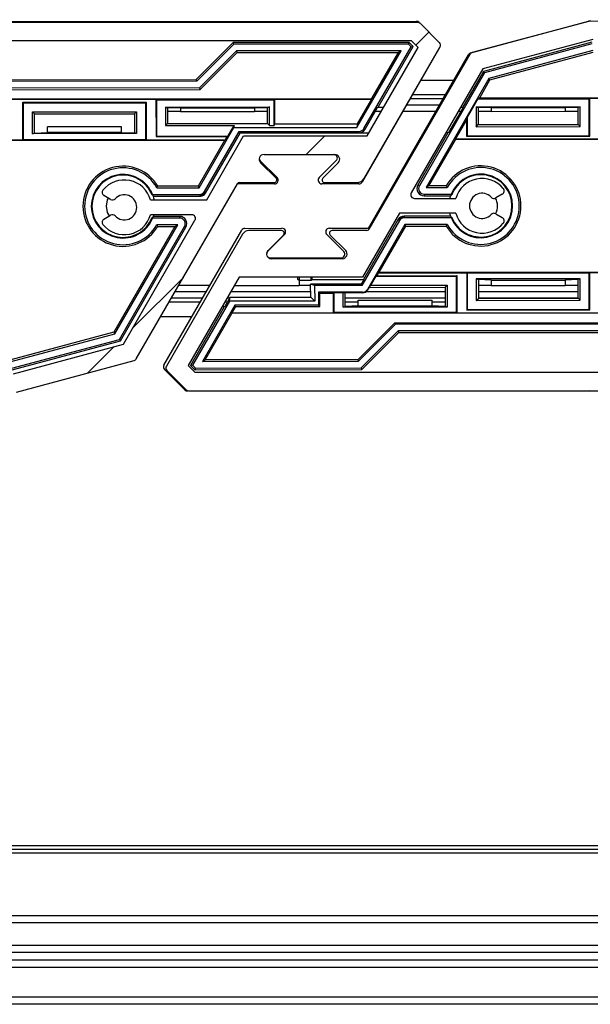
# Model space of a CAD drawing. Units: millimetres. Extents: x 15 to 1184, y 5 to 836.
# Drawn here: x 701 to 705, y 230 to 237 of the extents above; entities that cross this region are included whole.
import ezdxf

# ---------------------------------------------------------------- set-up
doc = ezdxf.new("R2010")
doc.units = ezdxf.units.MM

msp = doc.modelspace()

# ---------------------------------------------------------------- hatches: boundary and pattern name
at = {"linetype": 'Continuous', "lineweight": 18}
h = msp.add_hatch(dxfattribs=at)
h.set_pattern_fill('ANSI31', style=0)
edge = h.paths.add_edge_path(flags=0)
edge.add_line((714.5879, 236.6637), (704.6578, 236.6637))
edge.add_arc((704.6578, 236.6387), 0.025, 90, 104.99994)
edge.add_line((704.6513, 236.6628), (703.8565, 236.4498))
edge.add_arc((703.8629, 236.4257), 0.025, 104.99994, 150)
edge.add_line((703.8413, 236.4382), (703.1574, 235.2537))
edge.add_arc((703.1444, 235.2612), 0.015, 270, 330, ccw=False)
edge.add_line((703.1444, 235.2462), (702.9085, 235.2462))
edge.add_arc((702.9085, 235.2287), 0.0175, 90, 225)
edge.add_line((702.8962, 235.2163), (703.0008, 235.1116))
edge.add_arc((702.9778, 235.0887), 0.0325, -90, 45, ccw=False)
edge.add_line((702.9778, 235.0562), (702.4985, 235.0562))
edge.add_arc((702.4985, 235.0887), 0.0325, 135, 270, ccw=False)
edge.add_line((702.4756, 235.1116), (702.5802, 235.2163))
edge.add_arc((702.5678, 235.2287), 0.0175, 315, 450)
edge.add_line((702.5678, 235.2462), (702.3464, 235.2462))
edge.add_arc((702.3464, 235.1962), 0.05, 90, 149.99995)
edge.add_line((702.3031, 235.2212), (701.7883, 234.3296))
edge.add_arc((701.81, 234.3171), 0.025, 149.99995, 224.99984)
edge.add_line((701.7923, 234.2994), (701.9208, 234.171))
edge.add_arc((701.9385, 234.1887), 0.025, 224.99984, 270)
edge.add_line((701.9385, 234.1637), (706.7682, 234.1637))
edge.add_arc((706.7682, 234.1887), 0.025, 270, 360)
edge.add_line((706.7932, 234.1887), (706.7932, 234.2887))
edge.add_line((706.7932, 234.2887), (706.8393, 234.2887))
edge.add_arc((706.8393, 234.3137), 0.025, 270, 339.99969)
edge.add_line((706.8628, 234.3051), (706.8917, 234.3845))
edge.add_arc((706.8682, 234.3931), 0.025, 339.99969, 360)
edge.add_line((706.8932, 234.3931), (706.8932, 234.4387))
edge.add_arc((706.8682, 234.4387), 0.025, 0, 90)
edge.add_line((706.8682, 234.4637), (706.7682, 234.4637))
edge.add_line((706.7682, 234.4637), (706.7682, 234.5887))
edge.add_line((706.7682, 234.5887), (706.8682, 234.5887))
edge.add_arc((706.8682, 234.6137), 0.025, 270, 360)
edge.add_line((706.8932, 234.6137), (706.8932, 235.0037))
edge.add_line((706.8932, 235.0037), (707.8282, 235.0037))
edge.add_arc((707.8282, 235.0287), 0.025, 270, 360)
edge.add_line((707.8532, 235.0287), (707.8532, 235.8137))
edge.add_line((707.8532, 235.8137), (708.0182, 235.8137))
edge.add_arc((708.0182, 235.8387), 0.025, 270, 360)
edge.add_line((708.0432, 235.8387), (708.0432, 235.9387))
edge.add_arc((708.0182, 235.9387), 0.025, 0, 90)
edge.add_line((708.0182, 235.9637), (707.8332, 235.9637))
edge.add_line((707.8332, 235.9637), (707.8332, 236.2669))
edge.add_line((707.8332, 236.2669), (707.9199, 236.3537))
edge.add_line((707.9199, 236.3537), (708.6065, 236.3537))
edge.add_line((708.6065, 236.3537), (708.6932, 236.2669))
edge.add_line((708.6932, 236.2669), (708.6932, 235.9637))
edge.add_line((708.6932, 235.9637), (708.5082, 235.9637))
edge.add_arc((708.5082, 235.9387), 0.025, 90, 180)
edge.add_line((708.4832, 235.9387), (708.4832, 235.8387))
edge.add_arc((708.5082, 235.8387), 0.025, 180, 270)
edge.add_line((708.5082, 235.8137), (708.6732, 235.8137))
edge.add_line((708.6732, 235.8137), (708.6732, 235.0287))
edge.add_arc((708.6982, 235.0287), 0.025, 180, 270)
edge.add_line((708.6982, 235.0037), (709.6332, 235.0037))
edge.add_line((709.6332, 235.0037), (709.6332, 234.6137))
edge.add_arc((709.6582, 234.6137), 0.025, 180, 270)
edge.add_line((709.6582, 234.5887), (709.7582, 234.5887))
edge.add_line((709.7582, 234.5887), (709.7582, 234.4637))
edge.add_line((709.7582, 234.4637), (709.6582, 234.4637))
edge.add_arc((709.6582, 234.4387), 0.025, 90, 180)
edge.add_line((709.6332, 234.4387), (709.6332, 234.3931))
edge.add_arc((709.6582, 234.3931), 0.025, 180, 200.00031)
edge.add_line((709.6347, 234.3845), (709.6636, 234.3051))
edge.add_arc((709.6871, 234.3137), 0.025, 200.00031, 270)
edge.add_line((709.6871, 234.2887), (709.7332, 234.2887))
edge.add_line((709.7332, 234.2887), (709.7332, 234.1887))
edge.add_arc((709.7582, 234.1887), 0.025, 180, 270)
edge.add_line((709.7582, 234.1637), (711.8686, 234.1637))
edge.add_arc((711.8686, 234.1887), 0.025, 270, 285.00004)
edge.add_line((711.8751, 234.1645), (712.6699, 234.3775))
edge.add_arc((712.6634, 234.4016), 0.025, 285.00004, 329.99997)
edge.add_line((712.6851, 234.3891), (713.369, 235.5737))
edge.add_arc((713.3819, 235.5662), 0.015, 90, 149.99997, ccw=False)
edge.add_line((713.3819, 235.5812), (713.6178, 235.5812))
edge.add_arc((713.6178, 235.5987), 0.0175, 270, 405)
edge.add_line((713.6302, 235.611), (713.5256, 235.7157))
edge.add_arc((713.5485, 235.7387), 0.0325, 90, 225, ccw=False)
edge.add_line((713.5485, 235.7712), (714.0278, 235.7712))
edge.add_arc((714.0278, 235.7387), 0.0325, -45, 90, ccw=False)
edge.add_line((714.0508, 235.7157), (713.9462, 235.611))
edge.add_arc((713.9585, 235.5987), 0.0175, 135, 270)
edge.add_line((713.9585, 235.5812), (714.18, 235.5812))
edge.add_arc((714.18, 235.6312), 0.05, 270, 329.99999)
edge.add_line((714.2233, 235.6062), (714.738, 236.4977))
edge.add_arc((714.7164, 236.5102), 0.025, 329.99999, 405.00016)
edge.add_line((714.734, 236.5279), (714.6056, 236.6563))
edge.add_arc((714.5879, 236.6387), 0.025, 45.00016, 90)
edge = h.paths.add_edge_path(flags=0)
edge.add_arc((713.0601, 235.3387), 0.025, -29.99999, 90, ccw=False)
edge.add_line((713.0817, 235.3262), (712.5975, 234.4875))
edge.add_line((712.5975, 234.4875), (711.8554, 234.2887))
edge.add_line((711.8554, 234.2887), (709.9082, 234.2887))
edge.add_arc((709.9082, 234.3137), 0.025, 180, 270, ccw=False)
edge.add_line((709.8832, 234.3137), (709.8832, 234.6887))
edge.add_arc((709.8582, 234.6887), 0.025, 0, 90)
edge.add_line((709.8582, 234.7137), (709.7582, 234.7137))
edge.add_line((709.7582, 234.7137), (709.7582, 235.1537))
edge.add_arc((709.7332, 235.1537), 0.025, 0, 90)
edge.add_line((709.7332, 235.1787), (708.8432, 235.1787))
edge.add_arc((708.8432, 235.2037), 0.025, 180, 270, ccw=False)
edge.add_line((708.8182, 235.2037), (708.8182, 236.5137))
edge.add_arc((708.8432, 236.5137), 0.025, 90, 180, ccw=False)
edge.add_line((708.8432, 236.5387), (714.5465, 236.5387))
edge.add_line((714.5465, 236.5387), (714.5914, 236.4937))
edge.add_line((714.5914, 236.4937), (714.2464, 235.8962))
edge.add_line((714.2464, 235.8962), (713.4108, 235.8962))
edge.add_line((713.4108, 235.8962), (713.1611, 235.4637))
edge.add_line((713.1611, 235.4637), (712.7815, 235.4637))
edge.add_arc((712.6034, 235.4137), 0.185, 15.68035, 141.0107)
edge.add_arc((712.479, 235.5143), 0.025, 141.0107, 240)
edge.add_line((712.4665, 235.4927), (712.5106, 235.4672))
edge.add_arc((712.5231, 235.4889), 0.025, 240, 316.86344)
edge.add_arc((712.6034, 235.4137), 0.085, -136.86344, 136.86344, ccw=False)
edge.add_arc((712.5231, 235.3384), 0.025, 43.13656, 120)
edge.add_line((712.5106, 235.3601), (712.4665, 235.3346))
edge.add_arc((712.479, 235.313), 0.025, 120, 218.9893)
edge.add_arc((712.6034, 235.4137), 0.185, 218.9893, 344.31965)
edge.add_line((712.7815, 235.3637), (713.0601, 235.3637))
edge = h.paths.add_edge_path(flags=0)
edge.add_line((701.9799, 234.2887), (701.935, 234.3336))
edge.add_line((701.935, 234.3336), (702.28, 234.9312))
edge.add_line((702.28, 234.9312), (703.1155, 234.9312))
edge.add_line((703.1155, 234.9312), (703.3653, 235.3637))
edge.add_line((703.3653, 235.3637), (703.7449, 235.3637))
edge.add_arc((703.923, 235.4137), 0.185, 195.68042, 321.0107)
edge.add_arc((704.0474, 235.313), 0.025, 321.0107, 420)
edge.add_line((704.0599, 235.3346), (704.0158, 235.3601))
edge.add_arc((704.0033, 235.3384), 0.025, 60, 136.86344)
edge.add_arc((703.923, 235.4137), 0.085, 43.13656, 316.86344, ccw=False)
edge.add_arc((704.0033, 235.4889), 0.025, 223.13656, 300)
edge.add_line((704.0158, 235.4672), (704.0599, 235.4927))
edge.add_arc((704.0474, 235.5143), 0.025, 300, 398.9893)
edge.add_arc((703.923, 235.4137), 0.185, 38.9893, 164.31965)
edge.add_line((703.7449, 235.4637), (703.4663, 235.4637))
edge.add_arc((703.4663, 235.4887), 0.025, 149.99997, 270, ccw=False)
edge.add_line((703.4446, 235.5012), (703.9288, 236.3398))
edge.add_line((703.9288, 236.3398), (704.6709, 236.5387))
edge.add_line((704.6709, 236.5387), (707.6832, 236.5387))
edge.add_arc((707.6832, 236.5137), 0.025, 0, 90, ccw=False)
edge.add_line((707.7082, 236.5137), (707.7082, 235.2037))
edge.add_arc((707.6832, 235.2037), 0.025, 270, 360, ccw=False)
edge.add_line((707.6832, 235.1787), (706.7932, 235.1787))
edge.add_arc((706.7932, 235.1537), 0.025, 90, 180)
edge.add_line((706.7682, 235.1537), (706.7682, 234.7137))
edge.add_line((706.7682, 234.7137), (706.6682, 234.7137))
edge.add_arc((706.6682, 234.6887), 0.025, 90, 180)
edge.add_line((706.6432, 234.6887), (706.6432, 234.3137))
edge.add_arc((706.6182, 234.3137), 0.025, 270, 360, ccw=False)
edge.add_line((706.6182, 234.2887), (701.9799, 234.2887))
h = msp.add_hatch(dxfattribs=at)
h.set_pattern_fill('ANSI31', style=0)
edge = h.paths.add_edge_path(flags=0)
edge.add_line((703.4879, 236.6536), (693.5578, 236.6536))
edge.add_arc((693.5578, 236.6286), 0.025, 90, 104.99994)
edge.add_line((693.5513, 236.6527), (692.7565, 236.4397))
edge.add_arc((692.7629, 236.4156), 0.025, 104.99994, 150)
edge.add_line((692.7413, 236.4281), (692.0574, 235.2436))
edge.add_arc((692.0444, 235.2511), 0.015, 270, 330, ccw=False)
edge.add_line((692.0444, 235.2361), (691.8085, 235.2361))
edge.add_arc((691.8085, 235.2186), 0.0175, 90, 225)
edge.add_line((691.7962, 235.2062), (691.9008, 235.1015))
edge.add_arc((691.8778, 235.0786), 0.0325, -90, 45, ccw=False)
edge.add_line((691.8778, 235.0461), (691.3985, 235.0461))
edge.add_arc((691.3985, 235.0786), 0.0325, 135, 270, ccw=False)
edge.add_line((691.3756, 235.1015), (691.4802, 235.2062))
edge.add_arc((691.4678, 235.2186), 0.0175, 315, 450)
edge.add_line((691.4678, 235.2361), (691.2464, 235.2361))
edge.add_arc((691.2464, 235.1861), 0.05, 90, 149.99995)
edge.add_line((691.2031, 235.2111), (690.6883, 234.3195))
edge.add_arc((690.71, 234.307), 0.025, 149.99995, 224.99984)
edge.add_line((690.6923, 234.2893), (690.8208, 234.1609))
edge.add_arc((690.8385, 234.1786), 0.025, 224.99984, 270)
edge.add_line((690.8385, 234.1536), (695.6682, 234.1536))
edge.add_arc((695.6682, 234.1786), 0.025, 270, 360)
edge.add_line((695.6932, 234.1786), (695.6932, 234.2786))
edge.add_line((695.6932, 234.2786), (695.7393, 234.2786))
edge.add_arc((695.7393, 234.3036), 0.025, 270, 339.99969)
edge.add_line((695.7628, 234.295), (695.7917, 234.3744))
edge.add_arc((695.7682, 234.383), 0.025, 339.99969, 360)
edge.add_line((695.7932, 234.383), (695.7932, 234.4286))
edge.add_arc((695.7682, 234.4286), 0.025, 0, 90)
edge.add_line((695.7682, 234.4536), (695.6682, 234.4536))
edge.add_line((695.6682, 234.4536), (695.6682, 234.5786))
edge.add_line((695.6682, 234.5786), (695.7682, 234.5786))
edge.add_arc((695.7682, 234.6036), 0.025, 270, 360)
edge.add_line((695.7932, 234.6036), (695.7932, 234.9936))
edge.add_line((695.7932, 234.9936), (696.7282, 234.9936))
edge.add_arc((696.7282, 235.0186), 0.025, 270, 360)
edge.add_line((696.7532, 235.0186), (696.7532, 235.8036))
edge.add_line((696.7532, 235.8036), (696.9182, 235.8036))
edge.add_arc((696.9182, 235.8286), 0.025, 270, 360)
edge.add_line((696.9432, 235.8286), (696.9432, 235.9286))
edge.add_arc((696.9182, 235.9286), 0.025, 0, 90)
edge.add_line((696.9182, 235.9536), (696.7332, 235.9536))
edge.add_line((696.7332, 235.9536), (696.7332, 236.2569))
edge.add_line((696.7332, 236.2569), (696.8199, 236.3436))
edge.add_line((696.8199, 236.3436), (697.5065, 236.3436))
edge.add_line((697.5065, 236.3436), (697.5932, 236.2569))
edge.add_line((697.5932, 236.2569), (697.5932, 235.9536))
edge.add_line((697.5932, 235.9536), (697.4082, 235.9536))
edge.add_arc((697.4082, 235.9286), 0.025, 90, 180)
edge.add_line((697.3832, 235.9286), (697.3832, 235.8286))
edge.add_arc((697.4082, 235.8286), 0.025, 180, 270)
edge.add_line((697.4082, 235.8036), (697.5732, 235.8036))
edge.add_line((697.5732, 235.8036), (697.5732, 235.0186))
edge.add_arc((697.5982, 235.0186), 0.025, 180, 270)
edge.add_line((697.5982, 234.9936), (698.5332, 234.9936))
edge.add_line((698.5332, 234.9936), (698.5332, 234.6036))
edge.add_arc((698.5582, 234.6036), 0.025, 180, 270)
edge.add_line((698.5582, 234.5786), (698.6582, 234.5786))
edge.add_line((698.6582, 234.5786), (698.6582, 234.4536))
edge.add_line((698.6582, 234.4536), (698.5582, 234.4536))
edge.add_arc((698.5582, 234.4286), 0.025, 90, 180)
edge.add_line((698.5332, 234.4286), (698.5332, 234.383))
edge.add_arc((698.5582, 234.383), 0.025, 180, 200.00031)
edge.add_line((698.5347, 234.3744), (698.5636, 234.295))
edge.add_arc((698.5871, 234.3036), 0.025, 200.00031, 270)
edge.add_line((698.5871, 234.2786), (698.6332, 234.2786))
edge.add_line((698.6332, 234.2786), (698.6332, 234.1786))
edge.add_arc((698.6582, 234.1786), 0.025, 180, 270)
edge.add_line((698.6582, 234.1536), (700.7686, 234.1536))
edge.add_arc((700.7686, 234.1786), 0.025, 270, 285.00004)
edge.add_line((700.7751, 234.1544), (701.5699, 234.3674))
edge.add_arc((701.5634, 234.3915), 0.025, 285.00004, 329.99997)
edge.add_line((701.5851, 234.379), (702.269, 235.5636))
edge.add_arc((702.2819, 235.5561), 0.015, 90, 149.99997, ccw=False)
edge.add_line((702.2819, 235.5711), (702.5178, 235.5711))
edge.add_arc((702.5178, 235.5886), 0.0175, 270, 405)
edge.add_line((702.5302, 235.6009), (702.4256, 235.7056))
edge.add_arc((702.4485, 235.7286), 0.0325, 90, 225, ccw=False)
edge.add_line((702.4485, 235.7611), (702.9278, 235.7611))
edge.add_arc((702.9278, 235.7286), 0.0325, -45, 90, ccw=False)
edge.add_line((702.9508, 235.7056), (702.8462, 235.6009))
edge.add_arc((702.8585, 235.5886), 0.0175, 135, 270)
edge.add_line((702.8585, 235.5711), (703.08, 235.5711))
edge.add_arc((703.08, 235.6211), 0.05, 270, 329.99999)
edge.add_line((703.1233, 235.5961), (703.638, 236.4876))
edge.add_arc((703.6164, 236.5001), 0.025, 329.99999, 405.00016)
edge.add_line((703.634, 236.5178), (703.5056, 236.6462))
edge.add_arc((703.4879, 236.6286), 0.025, 45.00016, 90)
edge = h.paths.add_edge_path(flags=0)
edge.add_arc((701.9601, 235.3286), 0.025, -29.99999, 90, ccw=False)
edge.add_line((701.9817, 235.3161), (701.4975, 234.4774))
edge.add_line((701.4975, 234.4774), (700.7554, 234.2786))
edge.add_line((700.7554, 234.2786), (698.8082, 234.2786))
edge.add_arc((698.8082, 234.3036), 0.025, 180, 270, ccw=False)
edge.add_line((698.7832, 234.3036), (698.7832, 234.6786))
edge.add_arc((698.7582, 234.6786), 0.025, 0, 90)
edge.add_line((698.7582, 234.7036), (698.6582, 234.7036))
edge.add_line((698.6582, 234.7036), (698.6582, 235.1436))
edge.add_arc((698.6332, 235.1436), 0.025, 0, 90)
edge.add_line((698.6332, 235.1686), (697.7432, 235.1686))
edge.add_arc((697.7432, 235.1936), 0.025, 180, 270, ccw=False)
edge.add_line((697.7182, 235.1936), (697.7182, 236.5036))
edge.add_arc((697.7432, 236.5036), 0.025, 90, 180, ccw=False)
edge.add_line((697.7432, 236.5286), (703.4465, 236.5286))
edge.add_line((703.4465, 236.5286), (703.4914, 236.4837))
edge.add_line((703.4914, 236.4837), (703.1464, 235.8861))
edge.add_line((703.1464, 235.8861), (702.3108, 235.8861))
edge.add_line((702.3108, 235.8861), (702.0611, 235.4536))
edge.add_line((702.0611, 235.4536), (701.6815, 235.4536))
edge.add_arc((701.5034, 235.4036), 0.185, 15.68035, 141.0107)
edge.add_arc((701.379, 235.5042), 0.025, 141.0107, 240)
edge.add_line((701.3665, 235.4826), (701.4106, 235.4571))
edge.add_arc((701.4231, 235.4788), 0.025, 240, 316.86344)
edge.add_arc((701.5034, 235.4036), 0.085, -136.86344, 136.86344, ccw=False)
edge.add_arc((701.4231, 235.3284), 0.025, 43.13656, 120)
edge.add_line((701.4106, 235.35), (701.3665, 235.3245))
edge.add_arc((701.379, 235.3029), 0.025, 120, 218.9893)
edge.add_arc((701.5034, 235.4036), 0.185, 218.9893, 344.31965)
edge.add_line((701.6815, 235.3536), (701.9601, 235.3536))
edge = h.paths.add_edge_path(flags=0)
edge.add_line((690.8799, 234.2786), (690.835, 234.3235))
edge.add_line((690.835, 234.3235), (691.18, 234.9211))
edge.add_line((691.18, 234.9211), (692.0156, 234.9211))
edge.add_line((692.0156, 234.9211), (692.2653, 235.3536))
edge.add_line((692.2653, 235.3536), (692.6449, 235.3536))
edge.add_arc((692.823, 235.4036), 0.185, 195.68042, 321.0107)
edge.add_arc((692.9474, 235.3029), 0.025, 321.0107, 420)
edge.add_line((692.9599, 235.3245), (692.9158, 235.35))
edge.add_arc((692.9033, 235.3284), 0.025, 60, 136.86344)
edge.add_arc((692.823, 235.4036), 0.085, 43.13656, 316.86344, ccw=False)
edge.add_arc((692.9033, 235.4788), 0.025, 223.13656, 300)
edge.add_line((692.9158, 235.4571), (692.9599, 235.4826))
edge.add_arc((692.9474, 235.5042), 0.025, 300, 398.9893)
edge.add_arc((692.823, 235.4036), 0.185, 38.9893, 164.31965)
edge.add_line((692.6449, 235.4536), (692.3663, 235.4536))
edge.add_arc((692.3663, 235.4786), 0.025, 149.99997, 270, ccw=False)
edge.add_line((692.3446, 235.4911), (692.8288, 236.3297))
edge.add_line((692.8288, 236.3297), (693.5709, 236.5286))
edge.add_line((693.5709, 236.5286), (696.5832, 236.5286))
edge.add_arc((696.5832, 236.5036), 0.025, 0, 90, ccw=False)
edge.add_line((696.6082, 236.5036), (696.6082, 235.1936))
edge.add_arc((696.5832, 235.1936), 0.025, 270, 360, ccw=False)
edge.add_line((696.5832, 235.1686), (695.6932, 235.1686))
edge.add_arc((695.6932, 235.1436), 0.025, 90, 180)
edge.add_line((695.6682, 235.1436), (695.6682, 234.7036))
edge.add_line((695.6682, 234.7036), (695.5682, 234.7036))
edge.add_arc((695.5682, 234.6786), 0.025, 90, 180)
edge.add_line((695.5432, 234.6786), (695.5432, 234.3036))
edge.add_arc((695.5182, 234.3036), 0.025, 270, 360, ccw=False)
edge.add_line((695.5182, 234.2786), (690.8799, 234.2786))

# ---------------------------------------------------------------- linework, layer by layer
at = {"color": 7, "linetype": 'Continuous', "lineweight": 25}
for p, q in [((693.5485, 236.6536), (703.4786, 236.6626)), ((703.8474, 236.4491), (704.642, 236.6628)), ((704.6513, 236.6628), (703.8565, 236.4498)), ((704.6485, 236.6637), (714.5786, 236.6727)), ((703.4879, 236.6536), (693.5578, 236.6536)), ((703.4963, 236.6553), (703.5034, 236.6482)), ((703.634, 236.5178), (703.5056, 236.6462)), ((703.4465, 236.5286), (697.7432, 236.5286)), ((703.4914, 236.4837), (703.4465, 236.5286)), ((704.6709, 236.5387), (703.9288, 236.3398)), ((701.9897, 236.2673), (702.2394, 236.5175)), ((702.244, 236.5065), (701.9943, 236.2562)), ((703.4295, 236.5186), (702.2394, 236.5175)), ((702.244, 236.5065), (702.2394, 236.5175)), ((703.4249, 236.5075), (702.244, 236.5065)), ((703.3754, 236.4625), (702.2627, 236.4615)), ((703.0768, 235.9442), (703.3754, 236.4625)), ((703.638, 236.4876), (703.1121, 235.5748)), ((703.1233, 235.5961), (703.638, 236.4876)), ((703.124, 235.936), (703.4429, 236.4895)), ((703.1464, 235.8861), (703.4914, 236.4837)), ((703.22, 236.0805), (703.4568, 236.4914)), ((703.3754, 236.4625), (703.3562, 236.4514)), ((703.4249, 236.5075), (703.4295, 236.5186)), ((703.4429, 236.4895), (703.4249, 236.5075)), ((703.4568, 236.4914), (703.4295, 236.5186)), ((703.4429, 236.4895), (703.4568, 236.4914)), ((704.6643, 236.5198), (703.9323, 236.3229)), ((704.6657, 236.5087), (703.9396, 236.3134)), ((704.6717, 236.4637), (703.9693, 236.2748)), ((702.2627, 236.4615), (702.0129, 236.2113)), ((702.0175, 236.2002), (702.2673, 236.4504)), ((702.2673, 236.4504), (702.2627, 236.4615)), ((702.2673, 236.4504), (703.3562, 236.4514)), ((703.1552, 235.2623), (703.8322, 236.4374)), ((703.8413, 236.4382), (703.1574, 235.2537)), ((703.3562, 236.4514), (703.1763, 236.139)), ((703.9766, 236.2653), (704.6732, 236.4526)), ((703.9288, 236.3398), (703.4446, 235.5012)), ((698.9988, 236.2646), (701.9897, 236.2673)), ((701.9943, 236.2562), (701.9897, 236.2673)), ((703.9396, 236.3134), (703.4991, 235.5489)), ((703.9693, 236.2748), (703.5446, 235.5376)), ((703.9323, 236.3229), (703.7929, 236.081)), ((703.9068, 236.1441), (703.9766, 236.2653)), ((703.9396, 236.3134), (703.9323, 236.3229)), ((703.9766, 236.2653), (703.9693, 236.2748)), ((698.9711, 236.1974), (702.0175, 236.2002)), ((702.0129, 236.2113), (698.9757, 236.2085)), ((701.9943, 236.2562), (698.9943, 236.2535)), ((702.0129, 236.2113), (702.0175, 236.2002)), ((697.8004, 236.1341), (703.1763, 236.139)), ((700.7207, 236.1339), (701.718, 236.1348)), ((701.7219, 236.131), (701.718, 236.1348)), ((701.718, 236.1348), (701.7183, 235.8821)), ((701.7219, 236.131), (702.5169, 236.1317)), ((701.7219, 236.131), (701.7221, 235.886)), ((702.5169, 236.1317), (702.5207, 236.1356)), ((702.517, 235.9568), (702.5169, 236.1317)), ((702.5207, 236.1356), (703.1779, 236.1362)), ((702.5209, 235.9684), (702.5207, 236.1356)), ((703.0816, 235.9689), (703.1779, 236.1362)), ((703.1779, 236.1362), (703.1763, 236.139)), ((703.437, 236.1387), (703.6601, 236.1387)), ((703.6745, 236.1637), (703.4514, 236.1637)), ((703.8952, 236.1373), (703.822, 236.0103)), ((703.9068, 236.1441), (703.8952, 236.1373)), ((703.8952, 236.1373), (704.6469, 236.138)), ((703.9068, 236.1441), (707.5933, 236.1474)), ((704.6469, 236.138), (704.6507, 236.1419)), ((704.6471, 235.8886), (704.6469, 236.138)), ((704.6507, 236.1419), (705.618, 236.1427)), ((704.6509, 235.8848), (704.6507, 236.1419)), ((700.818, 236.114), (701.6507, 236.1148)), ((700.8183, 235.857), (700.818, 236.114)), ((700.8219, 236.1102), (700.818, 236.114)), ((700.8219, 236.1102), (701.6469, 236.1109)), ((700.8221, 235.8608), (700.8219, 236.1102)), ((701.6469, 236.1109), (701.6507, 236.1148)), ((701.6469, 236.1109), (701.6471, 235.8616)), ((701.6507, 236.1148), (701.651, 235.8577)), ((701.783, 236.0817), (702.4858, 236.0823)), ((701.783, 236.0817), (701.7831, 235.9562)), ((701.783, 236.0817), (701.7969, 236.0771)), ((701.8844, 236.0739), (701.7969, 236.0771)), ((701.7969, 236.0771), (701.797, 235.9701)), ((702.3844, 236.0744), (701.8844, 236.0739)), ((701.8844, 236.0739), (701.8844, 236.0486)), ((702.4719, 236.0777), (702.3844, 236.0744)), ((702.3844, 236.0744), (702.3844, 236.0491)), ((702.4858, 236.0823), (702.4719, 236.0777)), ((702.472, 235.9707), (702.4719, 236.0777)), ((702.4859, 235.9568), (702.4858, 236.0823)), ((703.1318, 235.9315), (703.2164, 236.0784)), ((703.2164, 236.0784), (703.22, 236.0805)), ((703.22, 236.0805), (703.2586, 236.0805)), ((703.6349, 236.0949), (703.4118, 236.0949)), ((703.7941, 236.0789), (703.6961, 235.9087)), ((703.7794, 236.081), (703.7929, 236.081)), ((703.7929, 236.081), (703.7941, 236.0789)), ((703.883, 236.0836), (704.5858, 236.0842)), ((703.883, 236.0836), (703.8969, 236.079)), ((703.883, 236.0836), (703.8831, 235.9491)), ((703.9844, 236.0758), (703.8969, 236.079)), ((703.8969, 236.079), (703.897, 235.963)), ((704.4844, 236.0763), (703.9844, 236.0758)), ((703.9844, 236.0758), (703.9844, 236.0505)), ((704.5719, 236.0796), (704.4844, 236.0763)), ((704.4844, 236.0763), (704.4844, 236.051)), ((704.5858, 236.0842), (704.5719, 236.0796)), ((704.572, 235.9636), (704.5719, 236.0796)), ((704.5859, 235.9497), (704.5858, 236.0842)), ((700.8831, 236.0491), (701.5858, 236.0498)), ((700.8831, 236.0491), (700.897, 236.0352)), ((700.8832, 235.9015), (700.8831, 236.0491)), ((700.897, 236.0352), (701.572, 236.0359)), ((700.8971, 235.9061), (700.897, 236.0352)), ((701.5858, 236.0498), (701.572, 236.0359)), ((701.572, 236.0359), (701.5721, 235.9068)), ((701.5858, 236.0498), (701.586, 235.9021)), ((701.8844, 236.0512), (701.7969, 236.0512)), ((702.3844, 236.0491), (701.8844, 236.0486)), ((702.4719, 236.0512), (702.3844, 236.0512)), ((703.2417, 236.0512), (703.2007, 236.0512)), ((703.6097, 236.0512), (703.3866, 236.0512)), ((703.8181, 235.996), (703.7421, 235.864)), ((703.7782, 236.0512), (703.7622, 236.0512)), ((703.822, 236.0103), (703.8181, 235.996)), ((703.8181, 235.996), (703.8183, 235.8841)), ((703.822, 236.0103), (703.8221, 235.8879)), ((703.9844, 236.0512), (703.8969, 236.0512)), ((704.4844, 236.051), (703.9844, 236.0505)), ((704.5719, 236.0512), (704.4844, 236.0512)), ((701.4845, 235.9483), (700.9845, 235.9478)), ((700.9846, 235.9095), (700.9845, 235.9478)), ((701.4846, 235.9099), (701.4845, 235.9483)), ((701.7831, 235.9562), (701.797, 235.9701)), ((701.7831, 235.9562), (702.2467, 235.9566)), ((701.797, 235.9701), (702.472, 235.9707)), ((702.0095, 235.5363), (702.2441, 235.9435)), ((702.2062, 235.8864), (702.2467, 235.9566)), ((702.2467, 235.9566), (702.2441, 235.9435)), ((702.2441, 235.9435), (703.0768, 235.9442)), ((702.4859, 235.9568), (702.472, 235.9707)), ((702.4859, 235.9568), (702.517, 235.9568)), ((702.517, 235.9568), (702.5209, 235.9684)), ((702.5209, 235.9684), (703.0816, 235.9689)), ((703.0816, 235.9689), (703.0768, 235.9442)), ((703.124, 235.936), (703.1318, 235.9315)), ((703.8831, 235.9491), (703.897, 235.963)), ((703.8831, 235.9491), (704.5859, 235.9497)), ((703.897, 235.963), (704.572, 235.9636)), ((704.5859, 235.9497), (704.572, 235.9636)), ((700.8832, 235.9015), (700.8971, 235.9061)), ((701.586, 235.9021), (700.8832, 235.9015)), ((700.8971, 235.9061), (700.9846, 235.9095)), ((701.4846, 235.9099), (700.9846, 235.9095)), ((701.4846, 235.9099), (701.5721, 235.9068)), ((701.586, 235.9021), (701.5721, 235.9068)), ((701.7221, 235.886), (701.7183, 235.8821)), ((701.7183, 235.8821), (702.1996, 235.8826)), ((701.7221, 235.886), (702.2062, 235.8864)), ((702.0464, 235.51), (702.2805, 235.9165)), ((702.0528, 235.499), (702.2869, 235.9053)), ((702.0611, 235.4536), (702.3108, 235.8861)), ((702.1856, 235.8582), (702.1996, 235.8826)), ((702.1996, 235.8826), (702.2062, 235.8864)), ((702.2805, 235.9165), (703.0916, 235.9172)), ((702.2805, 235.9165), (702.2857, 235.9075)), ((702.2857, 235.9075), (703.0916, 235.9082)), ((702.2857, 235.9074), (702.2857, 235.9075)), ((702.2869, 235.9053), (702.2857, 235.9074)), ((703.158, 235.9061), (702.2869, 235.9053)), ((702.3108, 235.8861), (703.1464, 235.8861)), ((703.0916, 235.9082), (703.0916, 235.9172)), ((703.6925, 235.9066), (703.4895, 235.5544)), ((703.6925, 235.9066), (703.6787, 235.9066)), ((703.6961, 235.9087), (703.6925, 235.9066)), ((704.7183, 235.8649), (703.7421, 235.864)), ((703.7421, 235.864), (703.7438, 235.8611)), ((707.5935, 235.8646), (703.7438, 235.8611)), ((703.8221, 235.8879), (703.8183, 235.8841)), ((703.8183, 235.8841), (704.6509, 235.8848)), ((703.8221, 235.8879), (704.6471, 235.8886)), ((704.6471, 235.8886), (704.6509, 235.8848)), ((702.1806, 235.8553), (697.8007, 235.8513)), ((700.8183, 235.857), (699.851, 235.8561)), ((700.8221, 235.8608), (700.8183, 235.857)), ((701.6471, 235.8616), (700.8221, 235.8608)), ((701.6471, 235.8616), (701.651, 235.8577)), ((702.1856, 235.8582), (701.651, 235.8577)), ((702.1806, 235.8553), (702.0031, 235.5473)), ((702.1856, 235.8582), (702.1806, 235.8553)), ((703.5638, 235.5488), (703.7438, 235.8611)), ((702.4485, 235.7611), (702.9278, 235.7611)), ((702.4224, 235.719), (702.5372, 235.6044)), ((702.5302, 235.6009), (702.4256, 235.7056)), ((702.8225, 235.6047), (702.9371, 235.7194)), ((702.9508, 235.7056), (702.8462, 235.6009)), ((701.5851, 234.379), (702.269, 235.5636)), ((701.7231, 235.536), (702.0095, 235.5363)), ((702.0031, 235.5473), (701.7295, 235.5471)), ((702.0031, 235.5473), (702.0095, 235.5363)), ((702.5195, 235.5617), (702.2678, 235.5615)), ((702.2819, 235.5711), (702.5178, 235.5711)), ((703.0905, 235.5622), (702.8402, 235.562)), ((702.8585, 235.5711), (703.08, 235.5711)), ((703.4895, 235.5544), (703.4991, 235.5489)), ((703.5638, 235.5488), (703.5446, 235.5376)), ((703.5446, 235.5376), (703.6867, 235.5378)), ((703.6803, 235.5489), (703.5638, 235.5488)), ((701.4106, 235.4571), (701.3665, 235.4826)), ((701.6947, 235.491), (701.6917, 235.4866)), ((701.6964, 235.4866), (701.6917, 235.4866)), ((701.6947, 235.491), (702.0139, 235.4913)), ((701.6988, 235.4799), (702.0203, 235.4802)), ((702.0164, 235.4869), (702.0139, 235.4913)), ((702.0203, 235.4802), (702.0164, 235.4869)), ((702.0464, 235.51), (702.0489, 235.5057)), ((702.0489, 235.5057), (702.0528, 235.499)), ((703.4663, 235.4637), (703.7449, 235.4637)), ((703.5317, 235.4926), (703.7152, 235.4928)), ((703.5317, 235.4926), (703.5317, 235.4816)), ((703.5317, 235.4816), (703.7111, 235.4817)), ((703.7135, 235.4884), (703.7182, 235.4884)), ((703.7152, 235.4928), (703.7182, 235.4884)), ((704.0599, 235.4927), (704.0158, 235.4672)), ((701.6815, 235.4536), (702.0611, 235.4536)), ((701.3665, 235.3245), (701.4106, 235.35)), ((701.9601, 235.3536), (701.6815, 235.3536)), ((701.6949, 235.331), (701.6919, 235.3353)), ((701.6965, 235.3353), (701.6919, 235.3353)), ((701.8784, 235.3311), (701.6949, 235.331)), ((701.7025, 235.3536), (701.6965, 235.3353)), ((701.8784, 235.3422), (701.6989, 235.3421)), ((701.8784, 235.3311), (701.8784, 235.3422)), ((703.3653, 235.3637), (703.1155, 234.9312)), ((703.7449, 235.3637), (703.3653, 235.3637)), ((703.7112, 235.3439), (703.3961, 235.3436)), ((703.3961, 235.3436), (703.3961, 235.3369)), ((703.3961, 235.3369), (703.3961, 235.3325)), ((703.7153, 235.3328), (703.3961, 235.3325)), ((703.7136, 235.3372), (703.7183, 235.3372)), ((703.7153, 235.3328), (703.7183, 235.3372)), ((704.0158, 235.3601), (704.0599, 235.3346)), ((701.8462, 235.275), (701.4334, 234.5585)), ((701.4407, 234.549), (701.8654, 235.2861)), ((701.4704, 234.5104), (701.9109, 235.2749)), ((701.4777, 234.5009), (701.9205, 235.2694)), ((701.4975, 234.4774), (701.9817, 235.3161)), ((701.8654, 235.2861), (701.7233, 235.286)), ((701.7298, 235.2749), (701.8462, 235.275)), ((701.8462, 235.275), (701.8654, 235.2861)), ((701.9205, 235.2694), (701.9109, 235.2749)), ((703.3637, 235.3137), (703.1108, 234.8748)), ((703.3541, 235.3193), (703.1216, 234.9158)), ((703.4005, 235.2875), (703.1476, 234.8485)), ((703.227, 234.9641), (703.4069, 235.2764)), ((703.3599, 235.3159), (703.3541, 235.3193)), ((703.3637, 235.3137), (703.3599, 235.3159)), ((703.687, 235.2878), (703.4005, 235.2875)), ((703.4069, 235.2764), (703.4005, 235.2875)), ((703.4069, 235.2764), (703.6805, 235.2767)), ((701.772, 234.3361), (702.298, 235.249)), ((702.3031, 235.2212), (701.7883, 234.3296)), ((702.3196, 235.2615), (702.5698, 235.2618)), ((702.5678, 235.2462), (702.3464, 235.2462)), ((702.5875, 235.2191), (702.473, 235.1044)), ((702.4756, 235.1116), (702.5802, 235.2163)), ((702.9876, 235.1048), (702.8729, 235.2194)), ((702.8905, 235.2621), (703.1552, 235.2623)), ((702.8962, 235.2163), (703.0008, 235.1116)), ((703.1444, 235.2462), (702.9085, 235.2462)), ((702.4907, 235.0617), (702.97, 235.0621)), ((702.9778, 235.0562), (702.4985, 235.0562)), ((702.28, 234.9312), (701.935, 234.3336)), ((703.1155, 234.9312), (702.28, 234.9312)), ((702.6776, 234.9166), (702.6776, 234.9312)), ((702.6855, 234.9312), (702.6855, 234.9087)), ((702.7669, 234.9088), (702.7669, 234.9312)), ((702.7736, 234.9155), (702.7736, 234.9312)), ((703.2038, 234.9373), (703.1686, 234.8762)), ((703.2104, 234.9412), (703.2038, 234.9373)), ((703.2038, 234.9373), (703.748, 234.9378)), ((703.222, 234.9612), (703.2104, 234.9412)), ((703.2104, 234.9412), (703.7518, 234.9417)), ((703.227, 234.9641), (703.222, 234.9612)), ((703.222, 234.9612), (703.8191, 234.9617)), ((703.227, 234.9641), (706.6743, 234.9672)), ((703.748, 234.9378), (703.7518, 234.9417)), ((703.748, 234.9378), (703.7482, 234.6928)), ((703.7518, 234.9417), (703.752, 234.689)), ((703.8191, 234.9617), (703.8193, 234.7091)), ((703.8229, 234.9579), (703.8191, 234.9617)), ((704.6479, 234.9587), (703.8229, 234.9579)), ((703.8229, 234.9579), (703.8232, 234.7129)), ((704.6479, 234.9587), (704.6518, 234.9625)), ((704.6482, 234.7136), (704.6479, 234.9587)), ((704.6518, 234.9625), (705.6191, 234.9634)), ((704.652, 234.7098), (704.6518, 234.9625)), ((701.8721, 234.8762), (702.0831, 234.8762)), ((702.247, 234.874), (702.6855, 234.8744)), ((702.6855, 234.9087), (702.6776, 234.9166)), ((702.7669, 234.9088), (702.6855, 234.9087)), ((702.6855, 234.9087), (702.6855, 234.8744)), ((702.6855, 234.8762), (702.764, 234.8762)), ((703.1056, 234.8837), (702.764, 234.8834)), ((702.7641, 234.7959), (702.764, 234.8834)), ((702.791, 234.8745), (702.764, 234.8834)), ((702.7669, 234.9088), (702.7736, 234.9155)), ((702.7736, 234.9155), (703.1216, 234.9158)), ((703.1108, 234.8748), (702.791, 234.8745)), ((702.791, 234.8745), (702.7911, 234.769)), ((703.1229, 234.9137), (703.1056, 234.8837)), ((703.1108, 234.8748), (703.1056, 234.8837)), ((703.1216, 234.9158), (703.1229, 234.9137)), ((703.1686, 234.8762), (703.1514, 234.8464)), ((703.1686, 234.8762), (703.6869, 234.8767)), ((703.6869, 234.8767), (703.673, 234.8628)), ((703.6869, 234.8767), (703.687, 234.7291)), ((704.5869, 234.9197), (703.8841, 234.9191)), ((703.8841, 234.9191), (703.898, 234.9145)), ((703.8841, 234.9191), (703.8842, 234.7741)), ((703.9855, 234.9113), (703.898, 234.9145)), ((703.898, 234.9145), (703.8981, 234.788)), ((703.898, 234.8762), (703.9855, 234.8762)), ((703.9855, 234.9113), (704.4855, 234.9118)), ((703.9855, 234.9113), (703.9855, 234.8756)), ((703.9855, 234.8756), (704.4855, 234.876)), ((704.573, 234.9151), (704.4855, 234.9118)), ((704.4855, 234.9118), (704.4855, 234.876)), ((704.4855, 234.8762), (704.573, 234.8762)), ((704.5869, 234.9197), (704.573, 234.9151)), ((704.5731, 234.7886), (704.573, 234.9151)), ((704.587, 234.7747), (704.5869, 234.9197)), ((702.0579, 234.8324), (701.8468, 234.8324)), ((702.7641, 234.8324), (702.223, 234.8324)), ((703.1151, 234.8298), (702.8181, 234.8295)), ((702.8181, 234.8295), (702.8181, 234.742)), ((702.8181, 234.8295), (702.8263, 234.8213)), ((702.9192, 234.8214), (702.8263, 234.8213)), ((702.8263, 234.7338), (702.8263, 234.8213)), ((702.9192, 234.8214), (702.9231, 234.8252)), ((702.9193, 234.6882), (702.9192, 234.8214)), ((702.9842, 234.8253), (702.9231, 234.8252)), ((702.9232, 234.6921), (702.9231, 234.8252)), ((703.1151, 234.8254), (702.9842, 234.8253)), ((702.9843, 234.7284), (702.9842, 234.8253)), ((702.9981, 234.7331), (702.9981, 234.8253)), ((703.1151, 234.8254), (703.1151, 234.8298)), ((703.6731, 234.8324), (703.1383, 234.8324)), ((703.1476, 234.8485), (703.1514, 234.8464)), ((703.1606, 234.8623), (703.673, 234.8628)), ((703.673, 234.8628), (703.6731, 234.7337)), ((704.5731, 234.8324), (703.8981, 234.8324)), ((701.8071, 234.7637), (702.0183, 234.7637)), ((702.0327, 234.7887), (701.8216, 234.7887)), ((702.2144, 234.7684), (701.9653, 234.3361)), ((702.2508, 234.7415), (702.0317, 234.3613)), ((702.1832, 234.7323), (702.1796, 234.7302)), ((702.2196, 234.7954), (702.1832, 234.7323)), ((702.1833, 234.7637), (702.2013, 234.7637)), ((702.2157, 234.7887), (702.1977, 234.7887)), ((702.2144, 234.7684), (702.2196, 234.7954)), ((702.7911, 234.769), (702.2144, 234.7684)), ((702.2196, 234.7954), (702.7641, 234.7959)), ((702.2555, 234.7333), (702.2292, 234.6876)), ((702.8181, 234.742), (702.2508, 234.7415)), ((702.2555, 234.7333), (702.2508, 234.7415)), ((702.2555, 234.7333), (702.8263, 234.7338)), ((702.7911, 234.769), (702.7641, 234.7959)), ((702.8181, 234.742), (702.8263, 234.7338)), ((702.9843, 234.7284), (702.9981, 234.7331)), ((703.6731, 234.7887), (702.9981, 234.7887)), ((702.9981, 234.7637), (703.0856, 234.7637)), ((703.0856, 234.7364), (702.9981, 234.7331)), ((703.0856, 234.7747), (703.5856, 234.7752)), ((703.0856, 234.7364), (703.0856, 234.7747)), ((703.0856, 234.7364), (703.5856, 234.7368)), ((703.5856, 234.7368), (703.5856, 234.7752)), ((703.5856, 234.7637), (703.6731, 234.7637)), ((703.6731, 234.7337), (703.5856, 234.7368)), ((703.687, 234.7291), (703.6731, 234.7337)), ((703.8842, 234.7741), (703.8981, 234.788)), ((703.8842, 234.7741), (704.587, 234.7747)), ((704.5731, 234.7887), (703.8981, 234.7887)), ((703.8981, 234.788), (704.5731, 234.7886)), ((704.587, 234.7747), (704.5731, 234.7886)), ((702.1796, 234.7302), (701.9514, 234.3342)), ((702.0509, 234.3724), (702.2309, 234.6847)), ((702.1796, 234.7302), (702.164, 234.7302)), ((702.9193, 234.6882), (702.2292, 234.6876)), ((702.2292, 234.6876), (702.2309, 234.6847)), ((706.5496, 234.6887), (702.2309, 234.6847)), ((702.9232, 234.6921), (702.9193, 234.6882)), ((703.7482, 234.6928), (702.9232, 234.6921)), ((703.687, 234.7291), (702.9843, 234.7284)), ((703.7482, 234.6928), (703.752, 234.689)), ((704.7232, 234.6899), (703.752, 234.689)), ((703.8232, 234.7129), (703.8193, 234.7091)), ((703.8193, 234.7091), (704.652, 234.7098)), ((703.8232, 234.7129), (704.6482, 234.7136)), ((704.6482, 234.7136), (704.652, 234.7098)), ((703.0827, 234.3733), (703.3325, 234.6235)), ((703.3371, 234.6125), (703.0873, 234.3622)), ((703.3325, 234.6235), (705.379, 234.6254)), ((703.3371, 234.6125), (703.3325, 234.6235)), ((705.3744, 234.6143), (703.3371, 234.6125)), ((701.4334, 234.5585), (700.7369, 234.3712)), ((700.7383, 234.3601), (701.4407, 234.549)), ((701.4334, 234.5585), (701.4407, 234.549)), ((703.3558, 234.5675), (703.106, 234.3173)), ((703.1106, 234.3062), (703.3604, 234.5564)), ((705.3558, 234.5693), (703.3558, 234.5675)), ((703.3558, 234.5675), (703.3604, 234.5564)), ((703.3604, 234.5564), (705.3512, 234.5582)), ((700.7443, 234.3151), (701.4704, 234.5104)), ((700.7458, 234.304), (701.4777, 234.5009)), ((700.7554, 234.2786), (701.4975, 234.4774)), ((701.4704, 234.5104), (701.4777, 234.5009)), ((700.7751, 234.1544), (701.5699, 234.3674)), ((701.935, 234.3336), (701.9799, 234.2887)), ((701.9653, 234.3361), (701.9514, 234.3342)), ((701.9514, 234.3342), (701.9806, 234.3051)), ((701.9653, 234.3361), (701.9851, 234.3162)), ((702.0317, 234.3613), (702.0509, 234.3724)), ((702.0317, 234.3613), (703.0873, 234.3622)), ((703.0827, 234.3733), (702.0509, 234.3724)), ((703.0873, 234.3622), (703.0827, 234.3733)), ((701.9137, 234.1685), (701.776, 234.306)), ((701.7923, 234.2994), (701.9208, 234.171)), ((701.9799, 234.2887), (706.6182, 234.2887)), ((701.9851, 234.3162), (701.9806, 234.3051)), ((701.9806, 234.3051), (703.1106, 234.3062)), ((701.9851, 234.3162), (703.106, 234.3173)), ((703.106, 234.3173), (703.1106, 234.3062)), ((704.649, 234.1637), (701.9314, 234.1612)), ((701.9385, 234.1637), (706.7682, 234.1637)), ((668.0829, 231.0887), (726.5378, 231.0887)), ((668.0589, 231.0637), (726.5619, 231.0637)), ((668.0829, 231.0387), (726.5378, 231.0387)), ((786.5729, 230.5637), (548.3479, 230.5637)), ((547.5979, 230.4137), (786.5729, 230.4137)), ((786.5729, 230.2637), (547.5979, 230.2637)), ((787.2874, 230.0137), (547.5979, 230.0137))]:
    msp.add_line(p, q, dxfattribs=at)
at = {"color": 8, "linetype": 'Continuous', "lineweight": 25}
for p, q in [((703.509, 236.2637), (703.7321, 236.2637)), ((701.9607, 234.6637), (701.7494, 234.6637)), ((548.3479, 230.6137), (786.5729, 230.6137)), ((786.5729, 230.3637), (547.5979, 230.3637)), ((547.5979, 230.3137), (786.5729, 230.3137)), ((547.5979, 230.0637), (787.2326, 230.0637))]:
    msp.add_line(p, q, dxfattribs=at)
at = {"color": 7, "linetype": 'Continuous', "lineweight": 25, "flags": 128}
for points in [[(702.4161, 235.7297), (702.418, 235.7248), (702.4224, 235.719)], [(701.7295, 235.5471), (701.7248, 235.539), (701.7231, 235.536)], [(703.6803, 235.5489), (703.685, 235.5407), (703.6867, 235.5378)], [(701.3827, 235.4107), (701.3912, 235.4537), (701.3967, 235.4651)], [(701.6964, 235.4866), (701.7024, 235.4682), (701.7059, 235.4536)], [(703.7059, 235.4637), (703.7075, 235.4701), (703.7135, 235.4884)], [(701.4034, 235.3458), (701.3913, 235.3676), (701.3827, 235.4107)], [(703.7136, 235.3372), (703.7077, 235.3555), (703.7056, 235.3637)], [(701.7298, 235.2749), (701.7251, 235.283), (701.7233, 235.286)], [(703.6805, 235.2767), (703.6852, 235.2848), (703.687, 235.2878)], [(702.473, 235.1044), (702.4686, 235.0985), (702.4662, 235.0917)]]:
    msp.add_lwpolyline(points, dxfattribs=at)
at = {"color": 7, "linetype": 'Continuous', "lineweight": 25}
for centre, radius, start, end in [((703.4786, 236.6376), 0.025, 45.05208, 90.05208), ((704.6485, 236.6387), 0.025, 90.05208, 105.05208), ((704.6578, 236.6387), 0.025, 90, 104.99994), ((703.4879, 236.6286), 0.025, 45.00016, 90), ((703.6164, 236.5001), 0.025, 329.99999, 45.00016), ((703.8539, 236.425), 0.025, 105.05208, 150.05208), ((703.8629, 236.4257), 0.025, 104.99994, 150), ((703.0915, 235.9547), 0.0375, 270.05208, 330.05208), ((703.0915, 235.9547), 0.0465, 270.05208, 330.05208), ((702.4485, 235.7286), 0.0325, 90, 225), ((702.9194, 235.7371), 0.025, 315.05208, 73.59968), ((702.9278, 235.7286), 0.0325, 315, 90), ((701.4952, 235.4108), 0.2711, 30.18444, 329.91971), ((701.4952, 235.4108), 0.26, 28.78773, 331.31642), ((703.9148, 235.413), 0.2711, 210.18444, 149.91971), ((703.9148, 235.413), 0.26, 208.78773, 151.31642), ((701.4952, 235.4108), 0.215, 21.89683, 338.20732), ((701.4952, 235.4108), 0.2106, 21.09607, 339.00809), ((702.5178, 235.5886), 0.0175, 270, 45), ((702.5195, 235.5867), 0.025, 270.05208, 45.05208), ((702.8402, 235.587), 0.025, 135.05208, 270.05208), ((702.8585, 235.5886), 0.0175, 135, 270), ((703.08, 235.6211), 0.05, 270, 329.99999), ((703.9148, 235.413), 0.215, 201.89683, 158.20732), ((703.9148, 235.413), 0.2106, 201.09607, 159.00809), ((703.923, 235.4137), 0.185, 38.9893, 164.31965), ((701.5034, 235.4036), 0.185, 15.68035, 141.0107), ((702.2819, 235.5561), 0.015, 90, 149.99997), ((703.0904, 235.5872), 0.025, 270.05208, 330.05208), ((703.5316, 235.5301), 0.0486, 150.05208, 270.05208), ((703.5316, 235.5301), 0.0375, 150.05208, 270.05208), ((704.0474, 235.5143), 0.025, 300, 38.9893), ((701.379, 235.5042), 0.025, 141.0107, 240), ((701.5034, 235.4036), 0.085, 223.13656, 136.86344), ((702.0164, 235.5244), 0.0375, 270.0628, 330.04135), ((703.4663, 235.4887), 0.025, 149.99997, 270), ((703.923, 235.4137), 0.085, 43.13656, 316.86344), ((704.0033, 235.4889), 0.025, 223.13656, 300), ((703.9148, 235.413), 0.1125, 332.35121, 28.2608), ((701.4231, 235.4788), 0.025, 240, 316.86344), ((701.5034, 235.4036), 0.185, 218.9893, 344.31965), ((701.4231, 235.3284), 0.025, 43.13656, 120), ((701.8784, 235.2936), 0.0486, 330.05208, 90.05208), ((701.8784, 235.2936), 0.0375, 330.05208, 90.05208), ((701.9601, 235.3286), 0.025, 330.00001, 90), ((703.3962, 235.295), 0.0486, 90.05208, 150.05208), ((703.3962, 235.295), 0.0419, 90.05208, 150.05208), ((703.3962, 235.295), 0.0375, 90.05208, 150.05208), ((703.923, 235.4137), 0.185, 195.68042, 321.0107), ((704.0033, 235.3384), 0.025, 60, 136.86344), ((704.0474, 235.313), 0.025, 321.0107, 60), ((701.379, 235.3029), 0.025, 120, 218.9893), ((702.3196, 235.2365), 0.025, 90.05208, 150.05208), ((702.3464, 235.1962), 0.05, 90, 149.99995), ((702.5678, 235.2287), 0.0175, 315, 90), ((702.5698, 235.2368), 0.025, 315.05208, 90.05208), ((702.8905, 235.2371), 0.025, 90.05208, 225.05208), ((702.9085, 235.2287), 0.0175, 90, 225), ((703.1444, 235.2612), 0.015, 270, 330), ((702.4985, 235.0887), 0.0325, 135, 270), ((702.4907, 235.0867), 0.025, 219.52931, 270.05208), ((702.97, 235.0871), 0.025, 270.05208, 45.05208), ((702.9778, 235.0887), 0.0325, 270, 45), ((703.1151, 234.8673), 0.0375, 270.05208, 330.05208), ((703.1151, 234.8673), 0.0419, 270.05208, 330.05208), ((701.5634, 234.3915), 0.025, 285.00004, 329.99997), ((701.7937, 234.3237), 0.025, 150.05208, 225.05208), ((701.81, 234.3171), 0.025, 149.99995, 224.99984), ((701.9314, 234.1862), 0.025, 225.05208, 270.05208), ((701.9385, 234.1887), 0.025, 224.99984, 270)]:
    msp.add_arc(centre, radius, start, end, dxfattribs=at)
for centre in [(702.0139, 235.5288), (702.0203, 235.5177)]:
    msp.add_ellipse(centre, major_axis=(0.0188, -0.0325), ratio=0.999797, start_param=5.759674, end_param=6.806696, dxfattribs=at)

doc.saveas('drawing.dxf')
